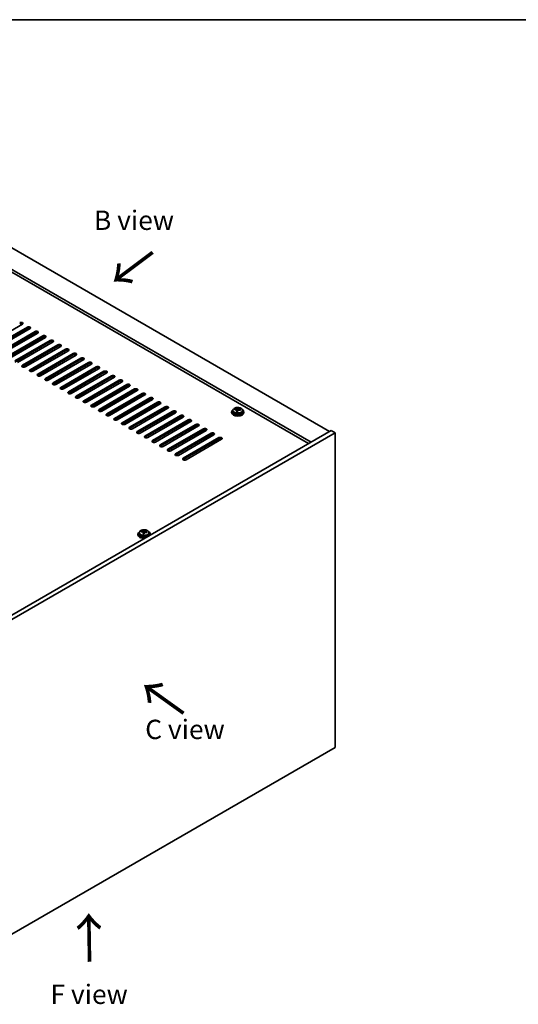
# Model space of a CAD drawing. Units: millimetres. Extents: x 72 to 10690, y 40 to 1726.
# Drawn here: x 577 to 899, y 809 to 1445 of the extents above; entities that cross this region are included whole.
import ezdxf

# ---------------------------------------------------------------- set-up
doc = ezdxf.new("R2010")
doc.units = ezdxf.units.MM
doc.header["$LTSCALE"] = 5
for name, color, linetype, lineweight in [('Border (ISO)', 7, 'Continuous', 35), ('Symbol (ISO)', 7, 'Continuous', 18), ('Visible (ISO)', 7, 'Continuous', 35), ('Visible Narrow (ISO)', 7, 'Continuous', 25)]:
    doc.layers.add(name, color=color, linetype=linetype, lineweight=lineweight)
doc.styles.add('Note Text (TK)', font='txt')

# ---------------------------------------------------------------- blocks, each defined once
blk = doc.blocks.new('図面枠 tk図枠')
at = {"layer": 'Border (ISO)'}
blk.add_line((14.5, 289), (405.5, 289), dxfattribs=at)

msp = doc.modelspace()

# ---------------------------------------------------------------- linework, layer by layer
at = {"layer": 'Visible (ISO)'}
for p, q in [((478.0524, 1351.5995), (777.1586, 1178.9105)), ((765.1377, 1171.9703), (466.0316, 1344.6593)), ((763.5468, 1171.0517), (466.0316, 1342.8222)), ((578.6383, 1248.2106), (555.6574, 1234.9426)), ((558.8393, 1233.1055), (581.8203, 1246.3735)), ((581.8203, 1245.557), (558.8393, 1232.289)), ((583.5881, 1245.3529), (560.6071, 1232.0848)), ((563.7891, 1230.2477), (586.7701, 1243.5158)), ((586.7701, 1242.6993), (563.7891, 1229.4312)), ((588.5378, 1242.4952), (565.5569, 1229.2271)), ((568.7388, 1227.39), (591.7198, 1240.658)), ((591.7198, 1239.8416), (568.7388, 1226.5735)), ((593.4876, 1239.6374), (570.5066, 1226.3694)), ((573.6886, 1224.5322), (596.6696, 1237.8003)), ((596.6696, 1236.9838), (573.6886, 1223.7157)), ((598.4373, 1236.7797), (575.4564, 1223.5116)), ((578.6383, 1221.6745), (601.6193, 1234.9426)), ((601.6193, 1234.1261), (578.6383, 1220.858)), ((603.3871, 1233.9219), (580.4061, 1220.6539)), ((583.5881, 1218.8168), (606.569, 1232.0848)), ((606.569, 1231.2683), (583.5881, 1218.0003)), ((608.3368, 1231.0642), (585.3558, 1217.7961)), ((588.5378, 1215.959), (611.5188, 1229.2271)), ((611.5188, 1228.4106), (588.5378, 1215.1425)), ((613.2866, 1228.2065), (590.3056, 1214.9384)), ((593.4876, 1213.1013), (616.4685, 1226.3694)), ((616.4685, 1225.5529), (593.4876, 1212.2848)), ((618.2363, 1225.3487), (595.2553, 1212.0807)), ((598.4373, 1210.2435), (621.4183, 1223.5116)), ((621.4183, 1222.6951), (598.4373, 1209.4271)), ((623.1861, 1222.491), (600.2051, 1209.2229)), ((603.3871, 1207.3858), (626.368, 1220.6539)), ((626.368, 1219.8374), (603.3871, 1206.5693)), ((628.1358, 1219.6333), (605.1548, 1206.3652)), ((608.3368, 1204.5281), (631.3178, 1217.7961)), ((631.3178, 1216.9796), (608.3368, 1203.7116)), ((633.0856, 1216.7755), (610.1046, 1203.5075)), ((613.2866, 1201.6703), (636.2675, 1214.9384)), ((636.2675, 1214.1219), (613.2866, 1200.8538)), ((638.0353, 1213.9178), (615.0543, 1200.6497)), ((618.2363, 1198.8126), (641.2173, 1212.0807)), ((641.2173, 1211.2642), (618.2363, 1197.9961)), ((642.985, 1211.06), (620.0041, 1197.792)), ((623.1861, 1195.9549), (646.167, 1209.2229)), ((646.167, 1208.4064), (623.1861, 1195.1384)), ((647.9348, 1208.2023), (624.9538, 1194.9342)), ((628.1358, 1193.0971), (651.1168, 1206.3652)), ((651.1168, 1205.5487), (628.1358, 1192.2806)), ((652.8845, 1205.3446), (629.9036, 1192.0765)), ((633.0856, 1190.2394), (656.0665, 1203.5075)), ((656.0665, 1202.691), (633.0856, 1189.4229)), ((657.8343, 1202.4868), (634.8533, 1189.2188)), ((638.0353, 1187.3816), (661.0163, 1200.6497)), ((661.0163, 1199.8332), (638.0353, 1186.5651)), ((662.784, 1199.6291), (639.8031, 1186.361)), ((642.985, 1184.5239), (665.966, 1197.792)), ((665.966, 1196.9755), (642.985, 1183.7074)), ((667.7338, 1196.7714), (644.7528, 1183.5033)), ((647.9348, 1181.6662), (670.9158, 1194.9342)), ((670.9158, 1194.1177), (647.9348, 1180.8497)), ((672.6835, 1193.9136), (649.7026, 1180.6455)), ((652.8845, 1178.8084), (675.8655, 1192.0765)), ((675.8655, 1191.26), (652.8845, 1177.9919)), ((677.6333, 1191.0559), (654.6523, 1177.7878)), ((713.7616, 1191.5662), (713.7616, 1191.1579)), ((714.6116, 1192.5195), (714.6116, 1191.5662)), ((716.0351, 1192.9682), (716.0351, 1193.376)), ((717.1781, 1191.9226), (717.1781, 1192.5772)), ((717.64, 1193.0137), (717.7998, 1193.4309)), ((717.7998, 1193.4309), (717.7998, 1194.0258)), ((717.7998, 1193.4309), (718.3451, 1193.3613)), ((718.3451, 1192.8292), (718.3451, 1193.5519)), ((720.9116, 1192.5195), (720.9116, 1191.5662)), ((721.7616, 1191.5662), (721.7616, 1191.1579)), ((657.8343, 1175.9507), (680.8153, 1189.2188)), ((680.8153, 1188.4023), (657.8343, 1175.1342)), ((682.583, 1188.1981), (659.6021, 1174.9301)), ((662.784, 1173.093), (685.765, 1186.361)), ((685.765, 1185.5445), (662.784, 1172.2765)), ((687.5328, 1185.3404), (664.5518, 1172.0723)), ((667.7338, 1170.2352), (690.7148, 1183.5033)), ((778.2192, 1179.5229), (544.874, 1044.8009)), ((780.6941, 1178.094), (547.3489, 1043.3721)), ((690.7148, 1182.6868), (667.7338, 1169.4187)), ((692.4825, 1182.4827), (669.5016, 1169.2146)), ((672.6835, 1167.3775), (695.6645, 1180.6455)), ((695.6645, 1179.8291), (672.6835, 1166.561)), ((697.4323, 1179.6249), (674.4513, 1166.3569)), ((677.6333, 1164.5197), (700.6143, 1177.7878)), ((780.6941, 1178.094), (778.2192, 1179.5229)), ((780.6941, 974.7863), (780.6941, 1178.094)), ((700.6143, 1176.9713), (677.6333, 1163.7032)), ((702.382, 1176.7672), (679.401, 1163.4991)), ((682.583, 1161.662), (705.564, 1174.9301)), ((705.564, 1174.1136), (682.583, 1160.8455)), ((707.3318, 1173.9095), (684.3508, 1160.6414)), ((654.154, 1113.5235), (654.154, 1112.5701)), ((655.5775, 1113.9722), (655.5775, 1114.38)), ((656.7204, 1112.9266), (656.7204, 1113.5812)), ((657.1824, 1114.0177), (657.3422, 1114.4348)), ((657.3422, 1114.4348), (657.3422, 1115.0298)), ((657.3422, 1114.4348), (657.8875, 1114.3652)), ((657.8875, 1113.8332), (657.8875, 1114.5559)), ((660.454, 1113.5235), (660.454, 1112.5701)), ((653.304, 1112.5701), (653.304, 1112.1619)), ((661.304, 1112.5701), (661.304, 1112.1619)), ((547.3489, 840.0644), (780.6941, 974.7863))]:
    msp.add_line(p, q, dxfattribs=at)
for centre, major_axis, ratio, start_param, end_param in [((577.7544, 1248.721), (1.25, 0), 0.57735027, 5.49778714, 8.6393798), ((577.7544, 1247.9045), (-1.25, 0), 0.57735027, 3.74285687, 5.49778714), ((582.7042, 1245.8632), (1.25, 0), 0.57735027, 5.49778714, 8.6393798), ((582.7042, 1245.0467), (-1.25, 0), 0.57735027, 3.74285687, 5.49778714), ((587.6539, 1243.0055), (1.25, 0), 0.57735027, 5.49778714, 8.6393798), ((587.6539, 1242.189), (-1.25, 0), 0.57735027, 3.74285687, 5.49778714), ((592.6037, 1240.1477), (1.25, 0), 0.57735027, 5.49778714, 8.6393798), ((592.6037, 1239.3312), (-1.25, 0), 0.57735027, 3.74285687, 5.49778714), ((597.5534, 1237.29), (1.25, 0), 0.57735027, 5.49778714, 8.6393798), ((597.5534, 1236.4735), (-1.25, 0), 0.57735027, 3.74285687, 5.49778714), ((602.5032, 1234.4323), (1.25, 0), 0.57735027, 5.49778714, 8.6393798), ((602.5032, 1233.6158), (-1.25, 0), 0.57735027, 3.74285687, 5.49778714), ((607.4529, 1231.5745), (1.25, 0), 0.57735027, 5.49778714, 8.6393798), ((607.4529, 1230.758), (-1.25, 0), 0.57735027, 3.74285687, 5.49778714), ((612.4027, 1228.7168), (1.25, 0), 0.57735027, 5.49778714, 8.6393798), ((612.4027, 1227.9003), (-1.25, 0), 0.57735027, 3.74285687, 5.49778714), ((579.5222, 1221.1642), (-1.25, 0), 0.57735027, 5.49778714, 8.6393798), ((617.3524, 1225.859), (1.25, 0), 0.57735027, 5.49778714, 8.6393798), ((617.3524, 1225.0425), (-1.25, 0), 0.57735027, 3.74285687, 5.49778714), ((622.3022, 1223.0013), (1.25, 0), 0.57735027, 5.49778714, 8.6393798), ((622.3022, 1222.1848), (-1.25, 0), 0.57735027, 3.74285687, 5.49778714), ((579.5222, 1220.3477), (-1.25, 0), 0.57735027, 5.49778714, 5.68192109), ((584.472, 1218.3065), (-1.25, 0), 0.57735027, 5.49778714, 8.6393798), ((584.472, 1217.49), (-1.25, 0), 0.57735027, 5.49778714, 5.68192109), ((589.4217, 1215.4487), (-1.25, 0), 0.57735027, 5.49778714, 8.6393798), ((627.2519, 1220.1436), (1.25, 0), 0.57735027, 5.49778714, 8.6393798), ((627.2519, 1219.3271), (-1.25, 0), 0.57735027, 3.74285687, 5.49778714), ((632.2017, 1217.2858), (1.25, 0), 0.57735027, 5.49778714, 8.6393798), ((632.2017, 1216.4693), (-1.25, 0), 0.57735027, 3.74285687, 5.49778714), ((637.1514, 1214.4281), (1.25, 0), 0.57735027, 5.49778714, 8.6393798), ((589.4217, 1214.6322), (-1.25, 0), 0.57735027, 5.49778714, 5.68192109), ((594.3715, 1212.591), (-1.25, 0), 0.57735027, 5.49778714, 8.6393798), ((594.3715, 1211.7745), (-1.25, 0), 0.57735027, 5.49778714, 5.68192109), ((599.3212, 1209.7332), (-1.25, 0), 0.57735027, 5.49778714, 8.6393798), ((599.3212, 1208.9167), (-1.25, 0), 0.57735027, 5.49778714, 5.68192109), ((637.1514, 1213.6116), (-1.25, 0), 0.57735027, 3.74285687, 5.49778714), ((642.1012, 1211.5704), (1.25, 0), 0.57735027, 5.49778714, 8.6393798), ((642.1012, 1210.7539), (-1.25, 0), 0.57735027, 3.74285687, 5.49778714), ((647.0509, 1208.7126), (1.25, 0), 0.57735027, 5.49778714, 8.6393798), ((604.271, 1206.8755), (-1.25, 0), 0.57735027, 5.49778714, 8.6393798), ((604.271, 1206.059), (-1.25, 0), 0.57735027, 5.49778714, 5.68192109), ((609.2207, 1204.0178), (-1.25, 0), 0.57735027, 5.49778714, 8.6393798), ((609.2207, 1203.2013), (-1.25, 0), 0.57735027, 5.49778714, 5.68192109), ((647.0509, 1207.8961), (-1.25, 0), 0.57735027, 3.74285687, 5.49778714), ((652.0007, 1205.8549), (1.25, 0), 0.57735027, 5.49778714, 8.6393798), ((652.0007, 1205.0384), (-1.25, 0), 0.57735027, 3.74285687, 5.49778714), ((656.9504, 1202.9971), (1.25, 0), 0.57735027, 5.49778714, 8.6393798), ((656.9504, 1202.1806), (-1.25, 0), 0.57735027, 3.74285687, 5.49778714), ((614.1704, 1201.16), (-1.25, 0), 0.57735027, 5.49778714, 8.6393798), ((614.1704, 1200.3435), (-1.25, 0), 0.57735027, 5.49778714, 5.68192109), ((619.1202, 1198.3023), (-1.25, 0), 0.57735027, 5.49778714, 8.6393798), ((619.1202, 1197.4858), (-1.25, 0), 0.57735027, 5.49778714, 5.68192109), ((661.9002, 1200.1394), (1.25, 0), 0.57735027, 5.49778714, 8.6393798), ((661.9002, 1199.3229), (-1.25, 0), 0.57735027, 3.74285687, 5.49778714), ((666.8499, 1197.2817), (1.25, 0), 0.57735027, 5.49778714, 8.6393798), ((666.8499, 1196.4652), (-1.25, 0), 0.57735027, 3.74285687, 5.49778714), ((624.0699, 1195.4445), (-1.25, 0), 0.57735027, 5.49778714, 8.6393798), ((624.0699, 1194.6281), (-1.25, 0), 0.57735027, 5.49778714, 5.68192109), ((629.0197, 1192.5868), (-1.25, 0), 0.57735027, 5.49778714, 8.6393798), ((629.0197, 1191.7703), (-1.25, 0), 0.57735027, 5.49778714, 5.68192109), ((633.9694, 1189.7291), (-1.25, 0), 0.57735027, 5.49778714, 8.6393798), ((671.7996, 1194.4239), (1.25, 0), 0.57735027, 5.49778714, 8.6393798), ((671.7996, 1193.6074), (-1.25, 0), 0.57735027, 3.74285687, 5.49778714), ((676.7494, 1191.5662), (1.25, 0), 0.57735027, 5.49778714, 8.6393798), ((676.7494, 1190.7497), (-1.25, 0), 0.57735027, 3.74285687, 5.49778714), ((717.7616, 1191.5662), (-4, 0), 0.57735027, 5.561933, 10.14603027), ((717.7616, 1191.1579), (-4, 0), 0.57735027, 0, 3.14159265), ((717.7616, 1191.5662), (3.15, 0), 0.57735027, 3.14159265, 6.28318531), ((715.9552, 1186.6936), (1.0054, 7.8735), 0.17632598, 0.58014933, 0.67341172), ((717.6817, 1186.2543), (-7.603, 2.9126), 0.79723009, 5.14555671, 5.23802173), ((717.8415, 1186.6715), (7.603, -2.9126), 0.79723009, 2.00396405, 2.09642907), ((717.4003, 1186.509), (1.0313, 8.0762), 0.17632598, 0.76353964, 0.85600466), ((717.3621, 1185.42), (-7.4122, 2.8395), 0.79723009, 4.9621664, 5.05542878), ((716.9175, 1193.106), (0.74, 0), 0.57735027, 5.03597072, 6.06551618), ((717.4003, 1186.509), (1.0313, 8.0762), 0.17632598, 0.39755639, 0.4900214), ((718.1229, 1186.4168), (-1.0313, -8.0762), 0.17632598, 3.90513229, 3.99759731), ((718.1611, 1187.5058), (7.4122, -2.8395), 0.79723009, 1.82057374, 1.91383613), ((719.0851, 1192.8292), (-0.74, 0), 0.57735027, 0, 0.25776769), ((718.1229, 1186.4168), (-1.0313, -8.0762), 0.17632598, 3.53914904, 3.63161406), ((717.6817, 1186.2543), (-7.603, 2.9126), 0.79723009, 4.77957345, 4.87203847), ((717.8415, 1186.6715), (7.603, -2.9126), 0.79723009, 1.6379808, 1.73044582), ((719.5679, 1186.2322), (-1.0054, -7.8735), 0.17632598, 3.72174198, 3.81500437), ((633.9694, 1188.9126), (-1.25, 0), 0.57735027, 5.49778714, 5.68192109), ((638.9192, 1186.8713), (-1.25, 0), 0.57735027, 5.49778714, 8.6393798), ((638.9192, 1186.0548), (-1.25, 0), 0.57735027, 5.49778714, 5.68192109), ((643.8689, 1184.0136), (-1.25, 0), 0.57735027, 5.49778714, 8.6393798), ((643.8689, 1183.1971), (-1.25, 0), 0.57735027, 5.49778714, 5.68192109), ((681.6991, 1188.7085), (1.25, 0), 0.57735027, 5.49778714, 8.6393798), ((681.6991, 1187.892), (-1.25, 0), 0.57735027, 3.74285687, 5.49778714), ((686.6489, 1185.8507), (1.25, 0), 0.57735027, 5.49778714, 8.6393798), ((686.6489, 1185.0342), (-1.25, 0), 0.57735027, 3.74285687, 5.49778714), ((691.5986, 1182.993), (1.25, 0), 0.57735027, 5.49778714, 8.6393798), ((648.8187, 1181.1559), (-1.25, 0), 0.57735027, 5.49778714, 8.6393798), ((648.8187, 1180.3394), (-1.25, 0), 0.57735027, 5.49778714, 5.68192109), ((653.7684, 1178.2981), (-1.25, 0), 0.57735027, 5.49778714, 8.6393798), ((653.7684, 1177.4816), (-1.25, 0), 0.57735027, 5.49778714, 5.68192109), ((691.5986, 1182.1765), (-1.25, 0), 0.57735027, 3.74285687, 5.49778714), ((696.5484, 1180.1352), (1.25, 0), 0.57735027, 5.49778714, 8.6393798), ((696.5484, 1179.3187), (-1.25, 0), 0.57735027, 3.74285687, 5.49778714), ((701.4981, 1177.2775), (1.25, 0), 0.57735027, 5.49778714, 8.6393798), ((701.4981, 1176.461), (-1.25, 0), 0.57735027, 3.74285687, 5.49778714), ((658.7182, 1175.4404), (-1.25, 0), 0.57735027, 5.49778714, 8.6393798), ((658.7182, 1174.6239), (-1.25, 0), 0.57735027, 5.49778714, 5.68192109), ((663.6679, 1172.5826), (-1.25, 0), 0.57735027, 5.49778714, 8.6393798), ((663.6679, 1171.7661), (-1.25, 0), 0.57735027, 5.49778714, 5.68192109), ((706.4479, 1174.4198), (1.25, 0), 0.57735027, 5.49778714, 8.6393798), ((706.4479, 1173.6033), (-1.25, 0), 0.57735027, 3.74285687, 5.49778714), ((668.6177, 1169.7249), (-1.25, 0), 0.57735027, 5.49778714, 8.6393798), ((668.6177, 1168.9084), (-1.25, 0), 0.57735027, 5.49778714, 5.68192109), ((673.5674, 1166.8672), (-1.25, 0), 0.57735027, 5.49778714, 8.6393798), ((673.5674, 1166.0507), (-1.25, 0), 0.57735027, 5.49778714, 5.68192109), ((678.5172, 1164.0094), (-1.25, 0), 0.57735027, 5.49778714, 8.6393798), ((678.5172, 1163.1929), (-1.25, 0), 0.57735027, 5.49778714, 5.68192109), ((683.4669, 1161.1517), (-1.25, 0), 0.57735027, 5.49778714, 8.6393798), ((683.4669, 1160.3352), (-1.25, 0), 0.57735027, 5.49778714, 5.68192109), ((657.304, 1112.5701), (-4, 0), 0.57735027, 5.561933, 8.13401929), ((655.4976, 1107.6975), (1.0054, 7.8735), 0.17632598, 0.58014933, 0.67341172), ((657.2241, 1107.2583), (-7.603, 2.9126), 0.79723009, 5.14555671, 5.23802173), ((657.3839, 1107.6754), (7.603, -2.9126), 0.79723009, 2.00396405, 2.09642907), ((656.9427, 1107.513), (1.0313, 8.0762), 0.17632598, 0.76353964, 0.85600466), ((656.4599, 1114.11), (0.74, 0), 0.57735027, 5.03597071, 6.06551618), ((656.9427, 1107.513), (1.0313, 8.0762), 0.17632598, 0.39755639, 0.4900214), ((657.7035, 1108.5098), (7.4122, -2.8395), 0.79723009, 1.82057374, 1.91383613), ((658.6275, 1113.8332), (-0.74, 0), 0.57735027, 0, 0.25776769), ((657.6652, 1107.4207), (-1.0313, -8.0762), 0.17632598, 3.53914904, 3.63161406), ((657.2241, 1107.2583), (-7.603, 2.9126), 0.79723009, 4.77957345, 4.87203847), ((657.3839, 1107.6754), (7.603, -2.9126), 0.79723009, 1.6379808, 1.73044582), ((659.1103, 1107.2362), (-1.0054, -7.8735), 0.17632598, 3.72174198, 3.81500437), ((657.304, 1112.5701), (4, 0), 0.57735027, 6.00314765, 7.00443762), ((657.304, 1112.1619), (-4, 0), 0.57735027, 0, 1.63346025), ((657.304, 1112.5701), (3.15, 0), 0.57735027, 3.14159265, 6.28318531), ((656.9044, 1106.424), (-7.4122, 2.8395), 0.79723009, 4.9621664, 5.05542878), ((657.6652, 1107.4207), (-1.0313, -8.0762), 0.17632598, 3.90513229, 3.99759731), ((657.304, 1112.1619), (4, 0), 0.57735027, 6.22052139, 6.28318531)]:
    msp.add_ellipse(centre, major_axis=major_axis, ratio=ratio, start_param=start_param, end_param=end_param, dxfattribs=at)
for points, knots in [([(714.6116, 1192.5195), (714.6116, 1192.7139), (714.6618, 1192.9078), (714.8564, 1193.2799), (715.005, 1193.4571), (715.3901, 1193.7806), (715.6311, 1193.9249), (716.177, 1194.161), (716.4824, 1194.2523), (717.1246, 1194.3732), (717.4612, 1194.4028), (718.1327, 1194.3984), (718.4675, 1194.3643), (719.1034, 1194.2355), (719.4043, 1194.1406), (719.9428, 1193.8972), (720.1802, 1193.7486), (720.5638, 1193.4096), (720.7109, 1193.2192), (720.8742, 1192.8555), (720.9116, 1192.6877), (720.9116, 1192.5195)], [1.3531272, 1.3531272, 1.3531272, 1.3531272, 1.64628527, 1.64628527, 1.95530068, 1.95530068, 2.28106049, 2.28106049, 2.60892566, 2.60892566, 2.93547521, 2.93547521, 3.26146237, 3.26146237, 3.58809187, 3.58809187, 3.91601536, 3.91601536, 4.2411655, 4.2411655, 4.49471986, 4.49471986, 4.49471986, 4.49471986]), ([(717.1606, 1192.469), (717.1806, 1192.5315), (717.184, 1192.5986), (717.1498, 1192.7228), (717.1121, 1192.7799), (717.0118, 1192.8708), (716.9426, 1192.9103), (716.7808, 1192.9636), (716.6881, 1192.9773), (716.5979, 1192.9784)], [0.225164225, 0.225164225, 0.225164225, 0.225164225, 0.253148765, 0.253148765, 0.281133306, 0.281133306, 0.309117846, 0.309117846, 0.337102387, 0.337102387, 0.337102387, 0.337102387]), ([(716.7577, 1193.3956), (716.8479, 1193.3944), (716.9485, 1193.4015), (717.1429, 1193.4332), (717.2368, 1193.4579), (717.3941, 1193.5158), (717.4677, 1193.5528), (717.5807, 1193.6343), (717.6201, 1193.6788), (717.64, 1193.7205)], [0.113199271, 0.113199271, 0.113199271, 0.113199271, 0.141183811, 0.141183811, 0.169168352, 0.169168352, 0.197152892, 0.197152892, 0.225137433, 0.225137433, 0.225137433, 0.225137433]), ([(718.7655, 1192.7016), (718.6753, 1192.7235), (718.5747, 1192.7345), (718.3803, 1192.7268), (718.2864, 1192.708), (718.1291, 1192.6501), (718.0554, 1192.6072), (717.9424, 1192.5017), (717.9031, 1192.4392), (717.8832, 1192.3767)], [0.338363496, 0.338363496, 0.338363496, 0.338363496, 0.366348036, 0.366348036, 0.394332577, 0.394332577, 0.422317117, 0.422317117, 0.450301658, 0.450301658, 0.450301658, 0.450301658]), ([(718.3626, 1193.6282), (718.3426, 1193.5865), (718.3392, 1193.5374), (718.3734, 1193.4372), (718.411, 1193.386), (718.5114, 1193.2952), (718.5806, 1193.2496), (718.7424, 1193.1724), (718.8351, 1193.1407), (718.9253, 1193.1188)], [0, 0, 0, 0, 0.027984541, 0.027984541, 0.055969081, 0.055969081, 0.083953622, 0.083953622, 0.111938162, 0.111938162, 0.111938162, 0.111938162]), ([(654.154, 1113.5235), (654.154, 1113.7179), (654.2042, 1113.9117), (654.3987, 1114.2838), (654.5473, 1114.4611), (654.9324, 1114.7845), (655.1734, 1114.9289), (655.7194, 1115.165), (656.0248, 1115.2563), (656.667, 1115.3771), (657.0036, 1115.4068), (657.6751, 1115.4023), (658.0099, 1115.3683), (658.6458, 1115.2394), (658.9466, 1115.1446), (659.4851, 1114.9012), (659.7225, 1114.7525), (660.1061, 1114.4135), (660.2533, 1114.2232), (660.4165, 1113.8595), (660.454, 1113.6916), (660.454, 1113.5235)], [1.3531272, 1.3531272, 1.3531272, 1.3531272, 1.64628527, 1.64628527, 1.95530068, 1.95530068, 2.28106049, 2.28106049, 2.60892566, 2.60892566, 2.93547521, 2.93547521, 3.26146237, 3.26146237, 3.58809187, 3.58809187, 3.91601536, 3.91601536, 4.2411655, 4.2411655, 4.49471985, 4.49471985, 4.49471985, 4.49471985]), ([(656.703, 1113.473), (656.7229, 1113.5354), (656.7264, 1113.6025), (656.6921, 1113.7268), (656.6545, 1113.7839), (656.5542, 1113.8747), (656.485, 1113.9143), (656.3231, 1113.9676), (656.2305, 1113.9812), (656.1402, 1113.9824)], [0.225164225, 0.225164225, 0.225164225, 0.225164225, 0.253148765, 0.253148765, 0.281133306, 0.281133306, 0.309117846, 0.309117846, 0.337102387, 0.337102387, 0.337102387, 0.337102387]), ([(656.3001, 1114.3995), (656.3903, 1114.3984), (656.4909, 1114.4055), (656.6853, 1114.4372), (656.7791, 1114.4619), (656.9364, 1114.5198), (657.0101, 1114.5568), (657.1231, 1114.6383), (657.1624, 1114.6827), (657.1824, 1114.7244)], [0.113199271, 0.113199271, 0.113199271, 0.113199271, 0.141183811, 0.141183811, 0.169168352, 0.169168352, 0.197152892, 0.197152892, 0.225137433, 0.225137433, 0.225137433, 0.225137433]), ([(658.3079, 1113.7056), (658.2176, 1113.7275), (658.117, 1113.7385), (657.9226, 1113.7307), (657.8288, 1113.712), (657.6715, 1113.654), (657.5978, 1113.6111), (657.4848, 1113.5057), (657.4455, 1113.4432), (657.4255, 1113.3807)], [0.338363496, 0.338363496, 0.338363496, 0.338363496, 0.366348036, 0.366348036, 0.394332577, 0.394332577, 0.422317117, 0.422317117, 0.450301658, 0.450301658, 0.450301658, 0.450301658]), ([(657.9049, 1114.6322), (657.885, 1114.5905), (657.8816, 1114.5414), (657.9158, 1114.4411), (657.9534, 1114.3899), (658.0537, 1114.2991), (658.1229, 1114.2536), (658.2848, 1114.1764), (658.3774, 1114.1446), (658.4677, 1114.1227)], [0, 0, 0, 0, 0.027984541, 0.027984541, 0.055969081, 0.055969081, 0.083953622, 0.083953622, 0.111938162, 0.111938162, 0.111938162, 0.111938162])]:
    msp.add_open_spline(points, degree=3, knots=knots, dxfattribs=at)
at = {"layer": 'Visible Narrow (ISO)'}
for p, q in [((581.8203, 1245.557), (581.8203, 1246.3735)), ((586.7701, 1242.6993), (586.7701, 1243.5158)), ((591.7198, 1239.8416), (591.7198, 1240.658)), ((596.6696, 1236.9838), (596.6696, 1237.8003)), ((601.6193, 1234.1261), (601.6193, 1234.9426)), ((606.569, 1231.2683), (606.569, 1232.0848)), ((611.5188, 1228.4106), (611.5188, 1229.2271)), ((578.6383, 1221.6745), (578.6383, 1220.858)), ((616.4685, 1225.5529), (616.4685, 1226.3694)), ((621.4183, 1222.6951), (621.4183, 1223.5116)), ((583.5881, 1218.8168), (583.5881, 1218.0003)), ((588.5378, 1215.959), (588.5378, 1215.1425)), ((626.368, 1219.8374), (626.368, 1220.6539)), ((631.3178, 1216.9796), (631.3178, 1217.7961)), ((593.4876, 1213.1013), (593.4876, 1212.2848)), ((598.4373, 1210.2435), (598.4373, 1209.4271)), ((636.2675, 1214.1219), (636.2675, 1214.9384)), ((641.2173, 1211.2642), (641.2173, 1212.0807)), ((646.167, 1208.4064), (646.167, 1209.2229)), ((603.3871, 1207.3858), (603.3871, 1206.5693)), ((608.3368, 1204.5281), (608.3368, 1203.7116)), ((651.1168, 1205.5487), (651.1168, 1206.3652)), ((656.0665, 1202.691), (656.0665, 1203.5075)), ((613.2866, 1201.6703), (613.2866, 1200.8538)), ((618.2363, 1198.8126), (618.2363, 1197.9961)), ((661.0163, 1199.8332), (661.0163, 1200.6497)), ((665.966, 1196.9755), (665.966, 1197.792)), ((623.1861, 1195.9549), (623.1861, 1195.1384)), ((628.1358, 1193.0971), (628.1358, 1192.2806)), ((633.0856, 1190.2394), (633.0856, 1189.4229)), ((670.9158, 1194.1177), (670.9158, 1194.9342)), ((675.8655, 1191.26), (675.8655, 1192.0765)), ((716.7577, 1192.9633), (716.7577, 1193.3956)), ((717.1606, 1191.9245), (717.1606, 1192.469)), ((717.64, 1193.7205), (717.64, 1193.0137)), ((718.9253, 1193.1188), (718.9253, 1192.6614)), ((638.0353, 1187.3816), (638.0353, 1186.5651)), ((642.985, 1184.5239), (642.985, 1183.7074)), ((680.8153, 1188.4023), (680.8153, 1189.2188)), ((685.765, 1185.5445), (685.765, 1186.361)), ((690.7148, 1182.6868), (690.7148, 1183.5033)), ((647.9348, 1181.6662), (647.9348, 1180.8497)), ((652.8845, 1178.8084), (652.8845, 1177.9919)), ((695.6645, 1179.8291), (695.6645, 1180.6455)), ((700.6143, 1176.9713), (700.6143, 1177.7878)), ((657.8343, 1175.9507), (657.8343, 1175.1342)), ((662.784, 1173.093), (662.784, 1172.2765)), ((705.564, 1174.1136), (705.564, 1174.9301)), ((667.7338, 1170.2352), (667.7338, 1169.4187)), ((672.6835, 1167.3775), (672.6835, 1166.561)), ((677.6333, 1164.5197), (677.6333, 1163.7032)), ((682.583, 1161.662), (682.583, 1160.8455)), ((656.3001, 1113.9672), (656.3001, 1114.3995)), ((656.703, 1112.9284), (656.703, 1113.473)), ((657.1824, 1114.7244), (657.1824, 1114.0177)), ((658.4677, 1114.1227), (658.4677, 1113.6654))]:
    msp.add_line(p, q, dxfattribs=at)
for centre in [(717.7616, 1192.5195), (657.304, 1113.5235)]:
    msp.add_ellipse(centre, major_axis=(3.15, 0), ratio=0.57735027, start_param=3.14159265, end_param=6.28318531, dxfattribs=at)
for centre in [(717.7616, 1192.6315), (657.304, 1113.6355)]:
    msp.add_ellipse(centre, major_axis=(3.0575, 0), ratio=0.57735027, dxfattribs=at)

# ---------------------------------------------------------------- block references
at = {"xscale": 5, "yscale": 5, "zscale": 5}
msp.add_blockref('図面枠 tk図枠', (0, 0), dxfattribs=at)

# ---------------------------------------------------------------- texts
at = {"layer": 'Symbol (ISO)', "color": 7, "char_height": 12.5, "attachment_point": 4, "line_spacing_factor": 1.5, "style": 'Note Text (TK)'}
for s, insert, width in [('{\\fＭＳ Ｐゴシック|b0|i0;B view}', (624.8567, 1315.4035), 51.973683), ('{\\fＭＳ Ｐゴシック|b0|i0;C view}', (657.9738, 986.3996), 52.485383), ('{\\fＭＳ Ｐゴシック|b0|i0;F view}', (596.7802, 815.2395), 50.365496)]:
    msp.add_mtext(s, dxfattribs=dict(at, insert=insert, width=width))
at = {"layer": 'Symbol (ISO)', "color": 7, "char_height": 25, "width": 37.426901, "attachment_point": 4, "line_spacing_factor": 1.5, "style": 'Note Text (TK)'}
for insert, rotation in [((663.5936, 1295.8617), 216.8584587), ((684.1286, 996.4082), 144.3576653), ((622.51, 834.8677), 90.9997213)]:
    msp.add_mtext('{\\fＭＳ Ｐゴシック|b0|i0;\\H25.0000;→}', dxfattribs=dict(at, insert=insert, rotation=rotation))

doc.saveas('drawing.dxf')
